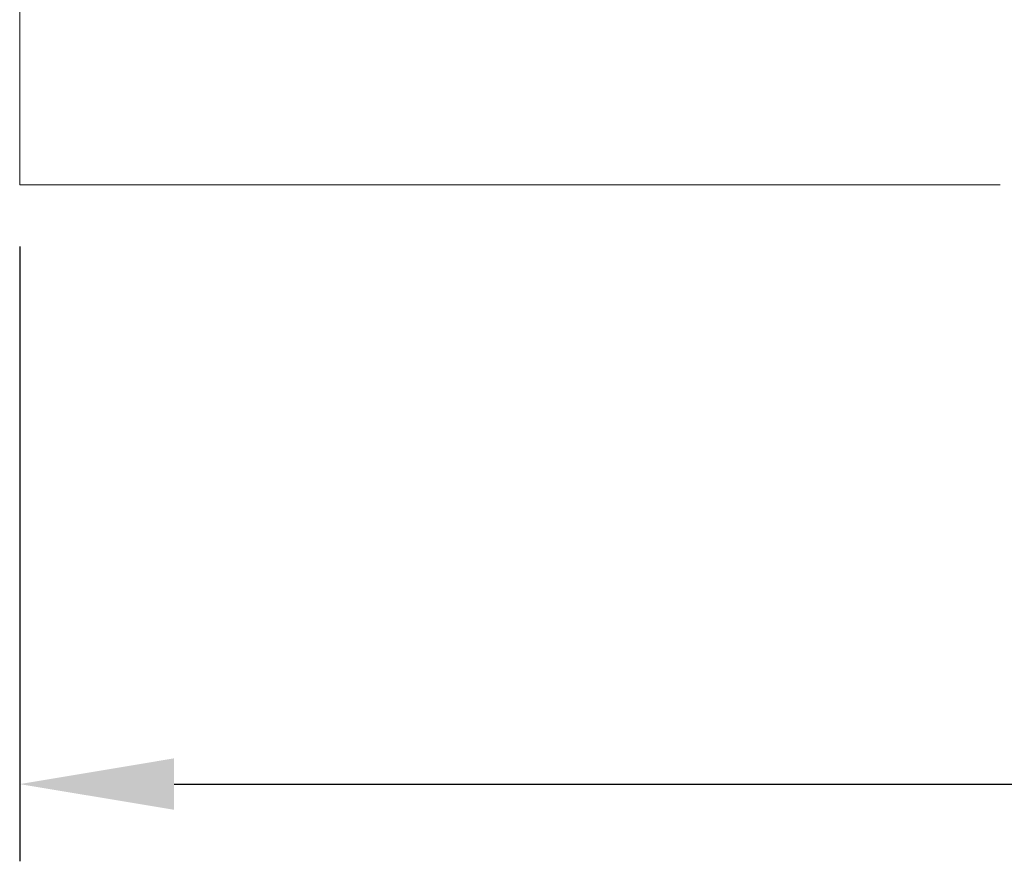
# Model space of a CAD drawing. Units: millimetres. Extents: x 0 to 21, y 0 to 29.7.
# Drawn here: x 6.2 to 7.8, y 16 to 17.4 of the extents above; entities that cross this region are included whole.
import ezdxf

# ---------------------------------------------------------------- set-up
doc = ezdxf.new("R2010")
doc.units = ezdxf.units.MM
doc.header["$LTSCALE"] = 0.5
doc.linetypes.add('HIDDEN2', pattern=[4.7625, 3.175, -1.5875])
doc.layers.add('CONTORNO CHANCELA BOMBEIRO', color=7, linetype='Continuous')
doc.layers.add('VERMELHO CHANCELA BOMBEIRO', color=12, linetype='Continuous', lineweight=9)
doc.styles.get("Standard").update_dxf_attribs({"font": 'arial.ttf'})
doc.dimstyles.new('ISO-25', dxfattribs={"dimtxt": 2.5, "dimasz": 2.5, "dimexe": 1.25, "dimexo": 0.625, "dimtad": 1, "dimtxsty": 'Standard', "dimcen": 2.5, "dimadec": 0, "dimazin": 0, "dimtfac": 1, "dimtmove": 0, "dimatfit": 3, "dimfxl": 1, "dimarcsym": 0})

# ---------------------------------------------------------------- blocks, each defined once
blk = doc.blocks.new('*D1')
at = {"layer": 'CONTORNO CHANCELA BOMBEIRO', "color": 0, "lineweight": -2, "transparency": 16777216}
for p, q in [((6.2029, 16.9966), (6.2029, 16.0016)), ((16.2029, 16.9966), (16.2029, 16.0016)), ((6.4529, 16.1266), (15.9529, 16.1266))]:
    blk.add_line(p, q, dxfattribs=at).dxf.unprotected_set("ltscale", 0)
at = {"layer": 'CONTORNO CHANCELA BOMBEIRO', "color": 0, "transparency": 16777216}
for points in [[(6.4529, 16.1683), (6.4529, 16.085), (6.2029, 16.1266)], [(15.9529, 16.1683), (15.9529, 16.085), (16.2029, 16.1266)]]:
    blk.add_solid(points, dxfattribs=at).dxf.unprotected_set("ltscale", 0)
at = {"layer": 'Defpoints', "color": 0, "transparency": 16777216}
for p in [(6.2029, 17.0966), (16.2029, 17.0966), (16.2029, 16.1266)]:
    blk.add_point(p, dxfattribs=at).dxf.unprotected_set("ltscale", 0)
at = {"layer": 'CONTORNO CHANCELA BOMBEIRO', "color": 0, "lineweight": 5, "transparency": 16777216, "insert": (11.2029, 16.3543), "char_height": 0.25, "attachment_point": 5}
blk.add_mtext('10', dxfattribs=at).dxf.unprotected_set("ltscale", 0)
blk = doc.blocks.new('Chancela')
at = {"layer": 'VERMELHO CHANCELA BOMBEIRO', "color": 12, "linetype": 'HIDDEN2'}
blk.add_lwpolyline([(10, 0), (10, 10.003), (0, 10.003), (0, 0)], close=True, dxfattribs=at)

msp = doc.modelspace()

# ---------------------------------------------------------------- block references
at = {"color": 2, "linetype": 'HIDDEN2', "true_color": 0xf1eb1f}
msp.add_blockref('Chancela', (6.2029, 17.0966), dxfattribs=at)

# ---------------------------------------------------------------- dimensions: what is measured, and where the dimension line sits
at = {"layer": 'CONTORNO CHANCELA BOMBEIRO', "lineweight": 5}
dim = msp.add_linear_dim(base=(16.2029, 16.1266), p1=(6.2029, 17.0966), p2=(16.2029, 17.0966), dimstyle='ISO-25', override={"dimtxt": 0.25, "dimasz": 0.25, "dimexe": 0.125, "dimexo": 0.1, "dimgap": 0.1}, dxfattribs=at)
dim.commit()
dim.dimension.update_dxf_attribs({"geometry": '*D1', "text_midpoint": (11.2029, 16.1266), "dimtype": 160})
dim.dimension.dxf.unprotected_set("ltscale", 0)

doc.saveas('drawing.dxf')
